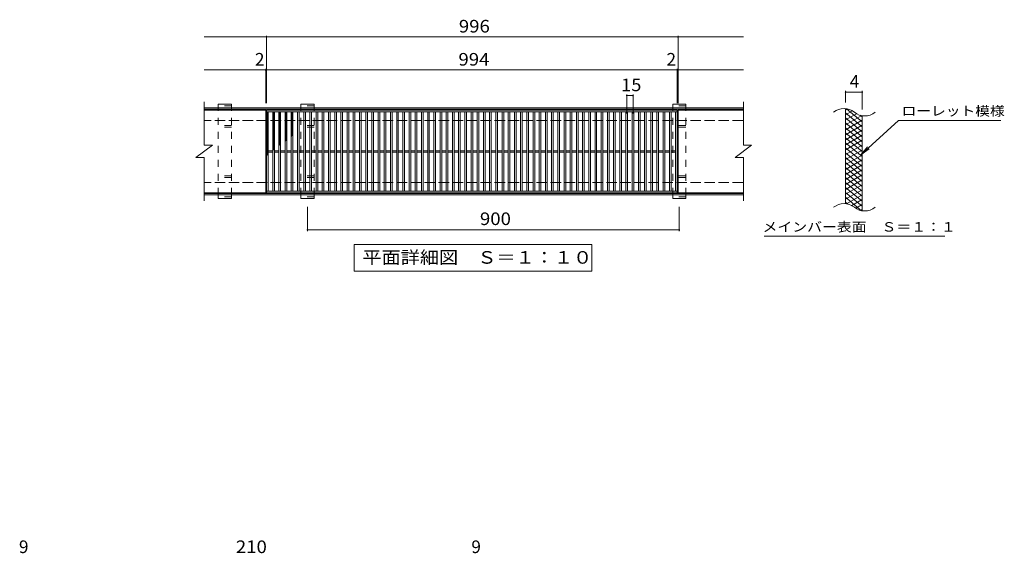
# Model space of a CAD drawing. Units: millimetres. Extents: x -1342 to 2008, y -1943 to 1556.
# Drawn here: x -1029 to 1354, y 264 to 1556 of the extents above; entities that cross this region are included whole.
import ezdxf

# ---------------------------------------------------------------- set-up
doc = ezdxf.new("R2010")
doc.units = ezdxf.units.MM
doc.header["$LTSCALE"] = 10
doc.linetypes.add('JWW_DASHED2', pattern=[3.386667, 1.693333, -1.693333])
doc.linetypes.add('JWW_DASHED3', pattern=[3.386667, 2.54, -0.846667])
for name, color, linetype in [('C-1', 7, 'Continuous'), ('C-2', 7, 'Continuous'), ('C-4', 7, 'Continuous'), ('C-5', 7, 'Continuous'), ('C-9', 7, 'Continuous'), ('D-4', 7, 'Continuous')]:
    doc.layers.add(name, color=color, linetype=linetype)
doc.styles.add('ＭＳ ゴシック', font='txt', dxfattribs={"height": 1})

msp = doc.modelspace()

# ---------------------------------------------------------------- linework, layer by layer
at = {"layer": 'C-1', "color": 2, "linetype": 'Continuous', "lineweight": 9}
for p, q in [((721.4, 1341.9), (-583.6, 1341.9)), ((721.4, 1338.9), (-583.6, 1338.9)), ((721.4, 1134.9), (-583.6, 1134.9)), ((721.4, 1131.9), (-583.6, 1131.9))]:
    msp.add_line(p, q, dxfattribs=at)
at = {"layer": 'C-1', "color": 2, "linetype": 'JWW_DASHED3', "lineweight": 9}
for p, q in [((721.4, 1311.9), (-583.6, 1311.9)), ((721.4, 1161.9), (-583.6, 1161.9))]:
    msp.add_line(p, q, dxfattribs=at)
at = {"layer": 'C-2', "color": 3, "linetype": 'Continuous', "lineweight": 9}
for p, q in [((-582.6, 1356.9), (-582.6, 1251.9)), ((-433.6, 1336.9), (-582.6, 1336.9)), ((-433.6, 1336.9), (-433.6, 1136.9)), ((-431.6, 1136.9), (-431.6, 1336.9)), ((-431.6, 1336.9), (562.4, 1336.9)), ((562.4, 1336.9), (562.4, 1136.9)), ((564.4, 1336.9), (564.4, 1136.9)), ((722.4, 1336.9), (564.4, 1336.9)), ((722.4, 1356.9), (722.4, 1251.9)), ((970, 1110.1), (970, 1340.1)), ((-431.6, 1332.9), (562.4, 1332.9)), ((-427.6, 1140.9), (-427.6, 1332.9)), ((-416.6, 1140.9), (-416.6, 1332.9)), ((-412.6, 1140.9), (-412.6, 1332.9)), ((-401.6, 1140.9), (-401.6, 1332.9)), ((-397.6, 1140.9), (-397.6, 1332.9)), ((-386.6, 1140.9), (-386.6, 1332.9)), ((-382.6, 1140.9), (-382.6, 1332.9)), ((-371.6, 1140.9), (-371.6, 1332.9)), ((-367.6, 1140.9), (-367.6, 1332.9)), ((-356.6, 1140.9), (-356.6, 1332.9)), ((-352.6, 1140.9), (-352.6, 1332.9)), ((-341.6, 1140.9), (-341.6, 1332.9)), ((-337.6, 1140.9), (-337.6, 1332.9)), ((-326.6, 1140.9), (-326.6, 1332.9)), ((-322.6, 1140.9), (-322.6, 1332.9)), ((-311.6, 1140.9), (-311.6, 1332.9)), ((-307.6, 1140.9), (-307.6, 1332.9)), ((-296.6, 1140.9), (-296.6, 1332.9)), ((-292.6, 1140.9), (-292.6, 1332.9)), ((-281.6, 1140.9), (-281.6, 1332.9)), ((-277.6, 1140.9), (-277.6, 1332.9)), ((-266.6, 1140.9), (-266.6, 1332.9)), ((-262.6, 1140.9), (-262.6, 1332.9)), ((-251.6, 1140.9), (-251.6, 1332.9)), ((-247.6, 1140.9), (-247.6, 1332.9)), ((-236.6, 1140.9), (-236.6, 1332.9)), ((-232.6, 1140.9), (-232.6, 1332.9)), ((-221.6, 1140.9), (-221.6, 1332.9)), ((-217.6, 1140.9), (-217.6, 1332.9)), ((-206.6, 1140.9), (-206.6, 1332.9)), ((-202.6, 1140.9), (-202.6, 1332.9)), ((-191.6, 1140.9), (-191.6, 1332.9)), ((-187.6, 1140.9), (-187.6, 1332.9)), ((-176.6, 1140.9), (-176.6, 1332.9)), ((-172.6, 1140.9), (-172.6, 1332.9)), ((-161.6, 1140.9), (-161.6, 1332.9)), ((-157.6, 1140.9), (-157.6, 1332.9)), ((-146.6, 1140.9), (-146.6, 1332.9)), ((-142.6, 1140.9), (-142.6, 1332.9)), ((-131.6, 1140.9), (-131.6, 1332.9)), ((-127.6, 1140.9), (-127.6, 1332.9)), ((-116.6, 1140.9), (-116.6, 1332.9)), ((-112.6, 1140.9), (-112.6, 1332.9)), ((-101.6, 1140.9), (-101.6, 1332.9)), ((-97.6, 1140.9), (-97.6, 1332.9)), ((-86.6, 1140.9), (-86.6, 1332.9)), ((-82.6, 1140.9), (-82.6, 1332.9)), ((-71.6, 1140.9), (-71.6, 1332.9)), ((-67.6, 1140.9), (-67.6, 1332.9)), ((-56.6, 1140.9), (-56.6, 1332.9)), ((-52.6, 1140.9), (-52.6, 1332.9)), ((-41.6, 1140.9), (-41.6, 1332.9)), ((-37.6, 1140.9), (-37.6, 1332.9)), ((-26.6, 1140.9), (-26.6, 1332.9)), ((-22.6, 1140.9), (-22.6, 1332.9)), ((-11.6, 1140.9), (-11.6, 1332.9)), ((-7.6, 1140.9), (-7.6, 1332.9)), ((3.4, 1140.9), (3.4, 1332.9)), ((7.4, 1140.9), (7.4, 1332.9)), ((18.4, 1140.9), (18.4, 1332.9)), ((22.4, 1140.9), (22.4, 1332.9)), ((33.4, 1140.9), (33.4, 1332.9)), ((37.4, 1140.9), (37.4, 1332.9)), ((48.4, 1140.9), (48.4, 1332.9)), ((52.4, 1140.9), (52.4, 1332.9)), ((63.4, 1140.9), (63.4, 1332.9)), ((67.4, 1140.9), (67.4, 1332.9)), ((78.4, 1140.9), (78.4, 1332.9)), ((82.4, 1140.9), (82.4, 1332.9)), ((93.4, 1140.9), (93.4, 1332.9)), ((97.4, 1140.9), (97.4, 1332.9)), ((108.4, 1140.9), (108.4, 1332.9)), ((112.4, 1140.9), (112.4, 1332.9)), ((123.4, 1140.9), (123.4, 1332.9)), ((127.4, 1140.9), (127.4, 1332.9)), ((138.4, 1140.9), (138.4, 1332.9)), ((142.4, 1140.9), (142.4, 1332.9)), ((153.4, 1140.9), (153.4, 1332.9)), ((157.4, 1140.9), (157.4, 1332.9)), ((168.4, 1140.9), (168.4, 1332.9)), ((172.4, 1140.9), (172.4, 1332.9)), ((183.4, 1140.9), (183.4, 1332.9)), ((187.4, 1140.9), (187.4, 1332.9)), ((198.4, 1140.9), (198.4, 1332.9)), ((202.4, 1140.9), (202.4, 1332.9)), ((213.4, 1140.9), (213.4, 1332.9)), ((217.4, 1140.9), (217.4, 1332.9)), ((228.4, 1140.9), (228.4, 1332.9)), ((232.4, 1140.9), (232.4, 1332.9)), ((243.4, 1140.9), (243.4, 1332.9)), ((247.4, 1140.9), (247.4, 1332.9)), ((258.4, 1140.9), (258.4, 1332.9)), ((262.4, 1140.9), (262.4, 1332.9)), ((273.4, 1140.9), (273.4, 1332.9)), ((277.4, 1140.9), (277.4, 1332.9)), ((288.4, 1140.9), (288.4, 1332.9)), ((292.4, 1140.9), (292.4, 1332.9)), ((303.4, 1140.9), (303.4, 1332.9)), ((307.4, 1140.9), (307.4, 1332.9)), ((318.4, 1140.9), (318.4, 1332.9)), ((322.4, 1140.9), (322.4, 1332.9)), ((333.4, 1140.9), (333.4, 1332.9)), ((337.4, 1140.9), (337.4, 1332.9)), ((348.4, 1140.9), (348.4, 1332.9)), ((352.4, 1140.9), (352.4, 1332.9)), ((363.4, 1140.9), (363.4, 1332.9)), ((367.4, 1140.9), (367.4, 1332.9)), ((378.4, 1140.9), (378.4, 1332.9)), ((382.4, 1140.9), (382.4, 1332.9)), ((393.4, 1140.9), (393.4, 1332.9)), ((397.4, 1140.9), (397.4, 1332.9)), ((408.4, 1140.9), (408.4, 1332.9)), ((412.4, 1140.9), (412.4, 1332.9)), ((423.4, 1140.9), (423.4, 1332.9)), ((427.4, 1140.9), (427.4, 1332.9)), ((438.4, 1140.9), (438.4, 1332.9)), ((442.4, 1140.9), (442.4, 1332.9)), ((453.4, 1140.9), (453.4, 1332.9)), ((457.4, 1140.9), (457.4, 1332.9)), ((468.4, 1140.9), (468.4, 1332.9)), ((472.4, 1140.9), (472.4, 1332.9)), ((483.4, 1140.9), (483.4, 1332.9)), ((487.4, 1140.9), (487.4, 1332.9)), ((498.4, 1140.9), (498.4, 1332.9)), ((502.4, 1140.9), (502.4, 1332.9)), ((513.4, 1140.9), (513.4, 1332.9)), ((517.4, 1140.9), (517.4, 1332.9)), ((528.4, 1140.9), (528.4, 1332.9)), ((532.4, 1140.9), (532.4, 1332.9)), ((543.4, 1140.9), (543.4, 1332.9)), ((547.4, 1140.9), (547.4, 1332.9)), ((558.4, 1140.9), (558.4, 1332.9)), ((1010, 1092.9), (1010, 1322.9)), ((-602.6, 1221.9), (-562.6, 1251.9)), ((-582.6, 1251.9), (-562.6, 1251.9)), ((702.4, 1221.9), (742.4, 1251.9)), ((722.4, 1251.9), (742.4, 1251.9)), ((-602.6, 1221.9), (-582.6, 1221.9)), ((-582.6, 1221.9), (-582.6, 1116.9)), ((-427.6, 1238.4), (-416.6, 1238.4)), ((-427.6, 1235.4), (-416.6, 1235.4)), ((-412.6, 1238.4), (-401.6, 1238.4)), ((-412.6, 1235.4), (-401.6, 1235.4)), ((-397.6, 1238.4), (-386.6, 1238.4)), ((-397.6, 1235.4), (-386.6, 1235.4)), ((-382.6, 1238.4), (-371.6, 1238.4)), ((-382.6, 1235.4), (-371.6, 1235.4)), ((-367.6, 1238.4), (-356.6, 1238.4)), ((-367.6, 1235.4), (-356.6, 1235.4)), ((-352.6, 1238.4), (-341.6, 1238.4)), ((-352.6, 1235.4), (-341.6, 1235.4)), ((-337.6, 1238.4), (-326.6, 1238.4)), ((-337.6, 1235.4), (-326.6, 1235.4)), ((-322.6, 1238.4), (-311.6, 1238.4)), ((-322.6, 1235.4), (-311.6, 1235.4)), ((-307.6, 1238.4), (-296.6, 1238.4)), ((-307.6, 1235.4), (-296.6, 1235.4)), ((-292.6, 1238.4), (-281.6, 1238.4)), ((-292.6, 1235.4), (-281.6, 1235.4)), ((-277.6, 1238.4), (-266.6, 1238.4)), ((-277.6, 1235.4), (-266.6, 1235.4)), ((-262.6, 1238.4), (-251.6, 1238.4)), ((-262.6, 1235.4), (-251.6, 1235.4)), ((-247.6, 1238.4), (-236.6, 1238.4)), ((-247.6, 1235.4), (-236.6, 1235.4)), ((-232.6, 1238.4), (-221.6, 1238.4)), ((-232.6, 1235.4), (-221.6, 1235.4)), ((-217.6, 1238.4), (-206.6, 1238.4)), ((-217.6, 1235.4), (-206.6, 1235.4)), ((-202.6, 1238.4), (-191.6, 1238.4)), ((-202.6, 1235.4), (-191.6, 1235.4)), ((-187.6, 1238.4), (-176.6, 1238.4)), ((-187.6, 1235.4), (-176.6, 1235.4)), ((-172.6, 1238.4), (-161.6, 1238.4)), ((-172.6, 1235.4), (-161.6, 1235.4)), ((-157.6, 1238.4), (-146.6, 1238.4)), ((-157.6, 1235.4), (-146.6, 1235.4)), ((-142.6, 1238.4), (-131.6, 1238.4)), ((-142.6, 1235.4), (-131.6, 1235.4)), ((-127.6, 1238.4), (-116.6, 1238.4)), ((-127.6, 1235.4), (-116.6, 1235.4)), ((-112.6, 1238.4), (-101.6, 1238.4)), ((-112.6, 1235.4), (-101.6, 1235.4)), ((-97.6, 1238.4), (-86.6, 1238.4)), ((-97.6, 1235.4), (-86.6, 1235.4)), ((-82.6, 1238.4), (-71.6, 1238.4)), ((-82.6, 1235.4), (-71.6, 1235.4)), ((-67.6, 1238.4), (-56.6, 1238.4)), ((-67.6, 1235.4), (-56.6, 1235.4)), ((-52.6, 1238.4), (-41.6, 1238.4)), ((-52.6, 1235.4), (-41.6, 1235.4)), ((-37.6, 1238.4), (-26.6, 1238.4)), ((-37.6, 1235.4), (-26.6, 1235.4)), ((-22.6, 1238.4), (-11.6, 1238.4)), ((-22.6, 1235.4), (-11.6, 1235.4)), ((-7.6, 1238.4), (3.4, 1238.4)), ((-7.6, 1235.4), (3.4, 1235.4)), ((7.4, 1238.4), (18.4, 1238.4)), ((7.4, 1235.4), (18.4, 1235.4)), ((22.4, 1238.4), (33.4, 1238.4)), ((22.4, 1235.4), (33.4, 1235.4)), ((37.4, 1238.4), (48.4, 1238.4)), ((37.4, 1235.4), (48.4, 1235.4)), ((52.4, 1238.4), (63.4, 1238.4)), ((52.4, 1235.4), (63.4, 1235.4)), ((67.4, 1238.4), (78.4, 1238.4)), ((67.4, 1235.4), (78.4, 1235.4)), ((82.4, 1238.4), (93.4, 1238.4)), ((82.4, 1235.4), (93.4, 1235.4)), ((97.4, 1238.4), (108.4, 1238.4)), ((97.4, 1235.4), (108.4, 1235.4)), ((112.4, 1238.4), (123.4, 1238.4)), ((112.4, 1235.4), (123.4, 1235.4)), ((127.4, 1238.4), (138.4, 1238.4)), ((127.4, 1235.4), (138.4, 1235.4)), ((142.4, 1238.4), (153.4, 1238.4)), ((142.4, 1235.4), (153.4, 1235.4)), ((157.4, 1238.4), (168.4, 1238.4)), ((157.4, 1235.4), (168.4, 1235.4)), ((172.4, 1238.4), (183.4, 1238.4)), ((172.4, 1235.4), (183.4, 1235.4)), ((187.4, 1238.4), (198.4, 1238.4)), ((187.4, 1235.4), (198.4, 1235.4)), ((202.4, 1238.4), (213.4, 1238.4)), ((202.4, 1235.4), (213.4, 1235.4)), ((217.4, 1238.4), (228.4, 1238.4)), ((217.4, 1235.4), (228.4, 1235.4)), ((232.4, 1238.4), (243.4, 1238.4)), ((232.4, 1235.4), (243.4, 1235.4)), ((247.4, 1238.4), (258.4, 1238.4)), ((247.4, 1235.4), (258.4, 1235.4)), ((262.4, 1238.4), (273.4, 1238.4)), ((262.4, 1235.4), (273.4, 1235.4)), ((277.4, 1238.4), (288.4, 1238.4)), ((277.4, 1235.4), (288.4, 1235.4)), ((292.4, 1238.4), (303.4, 1238.4)), ((292.4, 1235.4), (303.4, 1235.4)), ((307.4, 1238.4), (318.4, 1238.4)), ((307.4, 1235.4), (318.4, 1235.4)), ((322.4, 1238.4), (333.4, 1238.4)), ((322.4, 1235.4), (333.4, 1235.4)), ((337.4, 1238.4), (348.4, 1238.4)), ((337.4, 1235.4), (348.4, 1235.4)), ((352.4, 1238.4), (363.4, 1238.4)), ((352.4, 1235.4), (363.4, 1235.4)), ((367.4, 1238.4), (378.4, 1238.4)), ((367.4, 1235.4), (378.4, 1235.4)), ((382.4, 1238.4), (393.4, 1238.4)), ((382.4, 1235.4), (393.4, 1235.4)), ((397.4, 1238.4), (408.4, 1238.4)), ((397.4, 1235.4), (408.4, 1235.4)), ((412.4, 1238.4), (423.4, 1238.4)), ((412.4, 1235.4), (423.4, 1235.4)), ((427.4, 1238.4), (438.4, 1238.4)), ((427.4, 1235.4), (438.4, 1235.4)), ((442.4, 1238.4), (453.4, 1238.4)), ((442.4, 1235.4), (453.4, 1235.4)), ((457.4, 1238.4), (468.4, 1238.4)), ((457.4, 1235.4), (468.4, 1235.4)), ((472.4, 1238.4), (483.4, 1238.4)), ((472.4, 1235.4), (483.4, 1235.4)), ((487.4, 1238.4), (498.4, 1238.4)), ((487.4, 1235.4), (498.4, 1235.4)), ((502.4, 1238.4), (513.4, 1238.4)), ((502.4, 1235.4), (513.4, 1235.4)), ((517.4, 1238.4), (528.4, 1238.4)), ((517.4, 1235.4), (528.4, 1235.4)), ((532.4, 1238.4), (543.4, 1238.4)), ((532.4, 1235.4), (543.4, 1235.4)), ((547.4, 1238.4), (558.4, 1238.4)), ((547.4, 1235.4), (558.4, 1235.4)), ((702.4, 1221.9), (722.4, 1221.9)), ((722.4, 1221.9), (722.4, 1116.9)), ((-433.6, 1136.9), (-582.6, 1136.9)), ((562.4, 1140.9), (-431.6, 1140.9)), ((562.4, 1136.9), (-431.6, 1136.9)), ((722.4, 1136.9), (564.4, 1136.9))]:
    msp.add_line(p, q, dxfattribs=at)
for centre, start, end in [((966, 1300.8), 50.8263, 129.1737), ((1016.2, 1362.4), 230.8263, 309.1737), ((966, 1070.8), 50.8263, 129.1737), ((1016.2, 1132.4), 230.8263, 309.1737)]:
    msp.add_arc(centre, 39.7, start, end, dxfattribs=at)
at = {"layer": 'C-4', "color": 7, "linetype": 'Continuous', "lineweight": 9}
for p, q in [((-582.6, 1513.9), (722.4, 1513.9)), ((-431.6, 1353.9), (-431.6, 1516.9)), ((564.4, 1353.9), (564.4, 1516.9)), ((-582.6, 1433.9), (722.4, 1433.9)), ((-433.6, 1353.9), (-433.6, 1436.9)), ((562.4, 1353.9), (562.4, 1436.9)), ((970, 1355.1), (970, 1383.3)), ((1010, 1337.9), (1010, 1383.3)), ((440.4, 1328.9), (440.4, 1374.9)), ((440.4, 1371.9), (455.4, 1371.9)), ((455.4, 1328.9), (455.4, 1374.9)), ((970, 1380.3), (1010, 1380.3)), ((-332.6, 1043.9), (-332.6, 1102.9)), ((567.4, 1043.9), (567.4, 1102.9)), ((-332.6, 1087.2), (-332.6, 1043.9)), ((-332.6, 1046.9), (567.4, 1046.9))]:
    msp.add_line(p, q, dxfattribs=at)
at = {"layer": 'C-4', "color": 7, "linetype": 'Continuous', "lineweight": 9, "const_width": 2}
for points in [[(-430.6, 1513.9, 0.414214), (-431.6, 1514.9, 0.414214), (-432.6, 1513.9, 0.414214), (-431.6, 1512.9, 0.414214)], [(565.4, 1513.9, 0.414214), (564.4, 1514.9, 0.414214), (563.4, 1513.9, 0.414214), (564.4, 1512.9, 0.414214)], [(-432.6, 1433.9, 0.414214), (-433.6, 1434.9, 0.414214), (-434.6, 1433.9, 0.414214), (-433.6, 1432.9, 0.414214)], [(-430.6, 1433.9, 0.414214), (-431.6, 1434.9, 0.414214), (-432.6, 1433.9, 0.414214), (-431.6, 1432.9, 0.414214)], [(563.4, 1433.9, 0.414214), (562.4, 1434.9, 0.414214), (561.4, 1433.9, 0.414214), (562.4, 1432.9, 0.414214)], [(565.4, 1433.9, 0.414214), (564.4, 1434.9, 0.414214), (563.4, 1433.9, 0.414214), (564.4, 1432.9, 0.414214)], [(971, 1380.3, 0.414214), (970, 1381.3, 0.414214), (969, 1380.3, 0.414214), (970, 1379.3, 0.414214)], [(1011, 1380.3, 0.414214), (1010, 1381.3, 0.414214), (1009, 1380.3, 0.414214), (1010, 1379.3, 0.414214)], [(441.4, 1371.9, 0.414214), (440.4, 1372.9, 0.414214), (439.4, 1371.9, 0.414214), (440.4, 1370.9, 0.414214)], [(456.4, 1371.9, 0.414214), (455.4, 1372.9, 0.414214), (454.4, 1371.9, 0.414214), (455.4, 1370.9, 0.414214)], [(-331.6, 1046.9, 0.414214), (-332.6, 1047.9, 0.414214), (-333.6, 1046.9, 0.414214), (-332.6, 1045.9, 0.414214)], [(-331.6, 1046.9, 0.414214), (-332.6, 1047.9, 0.414214), (-333.6, 1046.9, 0.414214), (-332.6, 1045.9, 0.414214)], [(568.4, 1046.9, 0.414214), (567.4, 1047.9, 0.414214), (566.4, 1046.9, 0.414214), (567.4, 1045.9, 0.414214)]]:
    msp.add_lwpolyline(points, format="xyb", close=True, dxfattribs=at)
at = {"layer": 'C-5', "color": 7, "linetype": 'Continuous', "lineweight": 9}
for p, q in [((1098.3, 1312), (1006.4, 1228.8)), ((1098.3, 1312), (1345.4, 1312)), ((1006.4, 1228.8), (1022.6, 1247.9)), ((1006.4, 1228.8), (1026.9, 1243)), ((772.4, 1031.9), (1210.4, 1031.9)), ((-219.6, 946.9), (-219.6, 1011.9)), ((-219.6, 1011.9), (355.4, 1011.9)), ((355.4, 1011.9), (355.4, 946.9)), ((355.4, 946.9), (-219.6, 946.9))]:
    msp.add_line(p, q, dxfattribs=at)
at = {"layer": 'C-9', "color": 3, "linetype": 'Continuous', "lineweight": 9}
for p, q in [((-516.6, 1350.9), (-548.6, 1350.9)), ((-548.6, 1341.9), (-548.6, 1350.9)), ((-516.6, 1341.9), (-516.6, 1350.9)), ((-316.6, 1350.9), (-348.6, 1350.9)), ((-348.6, 1341.9), (-348.6, 1350.9)), ((-316.6, 1341.9), (-316.6, 1350.9)), ((583.4, 1350.9), (551.4, 1350.9)), ((551.4, 1341.9), (551.4, 1350.9)), ((583.4, 1341.9), (583.4, 1350.9)), ((-548.6, 1122.9), (-548.6, 1131.9)), ((-516.6, 1122.9), (-548.6, 1122.9)), ((-516.6, 1122.9), (-516.6, 1131.9)), ((-348.6, 1122.9), (-348.6, 1131.9)), ((-316.6, 1122.9), (-348.6, 1122.9)), ((-316.6, 1122.9), (-316.6, 1131.9)), ((551.4, 1122.9), (551.4, 1131.9)), ((583.4, 1122.9), (551.4, 1122.9)), ((583.4, 1122.9), (583.4, 1131.9))]:
    msp.add_line(p, q, dxfattribs=at)
at = {"layer": 'C-9', "color": 3, "linetype": 'JWW_DASHED2', "lineweight": 9}
for p, q in [((-516.6, 1346.9), (-548.6, 1346.9)), ((-548.6, 1131.9), (-548.6, 1341.9)), ((-516.6, 1131.9), (-516.6, 1341.9)), ((-316.6, 1346.9), (-348.6, 1346.9)), ((-348.6, 1131.9), (-348.6, 1341.9)), ((-316.6, 1131.9), (-316.6, 1341.9)), ((583.4, 1346.9), (551.4, 1346.9)), ((551.4, 1131.9), (551.4, 1341.9)), ((583.4, 1131.9), (583.4, 1341.9)), ((-516.6, 1299.9), (-548.6, 1299.9)), ((-516.6, 1295.9), (-548.6, 1295.9)), ((-316.6, 1299.9), (-348.6, 1299.9)), ((-316.6, 1295.9), (-348.6, 1295.9)), ((583.4, 1299.9), (551.4, 1299.9)), ((583.4, 1295.9), (551.4, 1295.9)), ((-516.6, 1177.9), (-548.6, 1177.9)), ((-516.6, 1173.9), (-548.6, 1173.9)), ((-316.6, 1177.9), (-348.6, 1177.9)), ((-316.6, 1173.9), (-348.6, 1173.9)), ((583.4, 1177.9), (551.4, 1177.9)), ((583.4, 1173.9), (551.4, 1173.9)), ((-516.6, 1126.9), (-548.6, 1126.9)), ((-316.6, 1126.9), (-348.6, 1126.9)), ((583.4, 1126.9), (551.4, 1126.9))]:
    msp.add_line(p, q, dxfattribs=at)
at = {"layer": 'C-9', "color": 6, "linetype": 'Continuous', "lineweight": 5}
for p, q in [((974.5, 1339.6), (970, 1337)), ((986.8, 1334.7), (970, 1325)), ((1010, 1308.3), (972.1, 1340.1)), ((-431.6, 1329.1), (-427.8, 1332.9)), ((-431.6, 1331.9), (-430.7, 1332.9)), ((-431.6, 1331.7), (-427.6, 1327.7)), ((-431.6, 1326.3), (-427.6, 1330.3)), ((-431.6, 1328.8), (-427.6, 1324.8)), ((-431.6, 1323.5), (-427.6, 1327.5)), ((-431.6, 1326), (-427.6, 1322)), ((-431.6, 1320.6), (-427.6, 1324.6)), ((-431.6, 1323.2), (-427.6, 1319.2)), ((-431.6, 1317.8), (-427.6, 1321.8)), ((-431.6, 1320.4), (-427.6, 1316.4)), ((-431.6, 1315), (-427.6, 1319)), ((-431.6, 1317.5), (-427.6, 1313.5)), ((-431.6, 1312.1), (-427.6, 1316.1)), ((-431.6, 1314.7), (-427.6, 1310.7)), ((-431.6, 1309.3), (-427.6, 1313.3)), ((-431.6, 1311.9), (-427.6, 1307.9)), ((-430, 1332.9), (-427.6, 1330.5)), ((-416.6, 1330.2), (-413.9, 1332.9)), ((-416.6, 1327.4), (-412.6, 1331.4)), ((-416.6, 1331.1), (-412.6, 1327.1)), ((-416.6, 1324.6), (-412.6, 1328.6)), ((-416.6, 1328.2), (-412.6, 1324.2)), ((-416.6, 1321.7), (-412.6, 1325.7)), ((-416.6, 1325.4), (-412.6, 1321.4)), ((-416.6, 1318.9), (-412.6, 1322.9)), ((-416.6, 1322.6), (-412.6, 1318.6)), ((-416.6, 1316.1), (-412.6, 1320.1)), ((-416.6, 1319.8), (-412.6, 1315.8)), ((-416.6, 1313.3), (-412.6, 1317.3)), ((-416.6, 1316.9), (-412.6, 1312.9)), ((-416.6, 1310.4), (-412.6, 1314.4)), ((-416.6, 1314.1), (-412.6, 1310.1)), ((-416.6, 1307.6), (-412.6, 1311.6)), ((-416.6, 1311.3), (-412.6, 1307.3)), ((-415.6, 1332.9), (-412.6, 1329.9)), ((-412.8, 1332.9), (-412.6, 1332.7)), ((-401.6, 1331.3), (-400, 1332.9)), ((-401.6, 1328.5), (-397.6, 1332.5)), ((-401.6, 1330.4), (-397.6, 1326.4)), ((-401.6, 1325.6), (-397.6, 1329.6)), ((-401.6, 1327.6), (-397.6, 1323.6)), ((-401.6, 1322.8), (-397.6, 1326.8)), ((-401.6, 1324.8), (-397.6, 1320.8)), ((-401.6, 1320), (-397.6, 1324)), ((-401.6, 1321.9), (-397.6, 1317.9)), ((-401.6, 1317.2), (-397.6, 1321.2)), ((-401.6, 1319.1), (-397.6, 1315.1)), ((-401.6, 1314.3), (-397.6, 1318.3)), ((-401.6, 1316.3), (-397.6, 1312.3)), ((-401.6, 1311.5), (-397.6, 1315.5)), ((-401.6, 1313.5), (-397.6, 1309.5)), ((-401.6, 1308.7), (-397.6, 1312.7)), ((-401.6, 1310.6), (-397.6, 1306.6)), ((-401.3, 1332.9), (-397.6, 1329.2)), ((-398.4, 1332.9), (-397.6, 1332.1)), ((-386.6, 1328.9), (-382.6, 1332.9)), ((-386.6, 1331.7), (-385.4, 1332.9)), ((-386.6, 1331.9), (-382.6, 1327.9)), ((-386.6, 1326), (-382.6, 1330)), ((-386.6, 1329.1), (-382.6, 1325.1)), ((-386.6, 1323.2), (-382.6, 1327.2)), ((-386.6, 1326.3), (-382.6, 1322.3)), ((-386.6, 1320.4), (-382.6, 1324.4)), ((-386.6, 1323.4), (-382.6, 1319.4)), ((-386.6, 1317.6), (-382.6, 1321.6)), ((-386.6, 1320.6), (-382.6, 1316.6)), ((-386.6, 1314.7), (-382.6, 1318.7)), ((-386.6, 1317.8), (-382.6, 1313.8)), ((-386.6, 1311.9), (-382.6, 1315.9)), ((-386.6, 1315), (-382.6, 1311)), ((-386.6, 1309.1), (-382.6, 1313.1)), ((-386.6, 1312.1), (-382.6, 1308.1)), ((-384.8, 1332.9), (-382.6, 1330.8)), ((-371.6, 1330.2), (-368.9, 1332.9)), ((-371.6, 1331.5), (-367.6, 1327.5)), ((-371.6, 1327.3), (-367.6, 1331.3)), ((-371.6, 1328.7), (-367.6, 1324.7)), ((-371.6, 1324.5), (-367.6, 1328.5)), ((-371.6, 1325.8), (-367.6, 1321.8)), ((-371.6, 1321.7), (-367.6, 1325.7)), ((-371.6, 1323), (-367.6, 1319)), ((-371.6, 1318.8), (-367.6, 1322.8)), ((-371.6, 1320.2), (-367.6, 1316.2)), ((-371.6, 1316), (-367.6, 1320)), ((-371.6, 1317.4), (-367.6, 1313.4)), ((-371.6, 1313.2), (-367.6, 1317.2)), ((-371.6, 1314.5), (-367.6, 1310.5)), ((-371.6, 1310.4), (-367.6, 1314.4)), ((-371.6, 1311.7), (-367.6, 1307.7)), ((-371.6, 1307.5), (-367.6, 1311.5)), ((-370.2, 1332.9), (-367.6, 1330.3)), ((1010, 1296.3), (970, 1329.8)), ((996.2, 1328.1), (970, 1313)), ((1008.8, 1323.4), (970, 1301)), ((1010, 1284.3), (970, 1317.8)), ((1010, 1312.1), (970, 1289)), ((1010, 1320.3), (1005.3, 1324.2)), ((-431.6, 1306.5), (-427.6, 1310.5)), ((-431.6, 1309), (-427.6, 1305)), ((-431.6, 1303.7), (-427.6, 1307.7)), ((-431.6, 1306.2), (-427.6, 1302.2)), ((-431.6, 1300.8), (-427.6, 1304.8)), ((-431.6, 1303.4), (-427.6, 1299.4)), ((-431.6, 1298), (-427.6, 1302)), ((-431.6, 1300.6), (-427.6, 1296.6)), ((-431.6, 1295.2), (-427.6, 1299.2)), ((-431.6, 1297.7), (-427.6, 1293.7)), ((-431.6, 1292.4), (-427.6, 1296.3)), ((-431.6, 1294.9), (-427.6, 1290.9)), ((-431.6, 1289.5), (-427.6, 1293.5)), ((-431.6, 1292.1), (-427.6, 1288.1)), ((-431.6, 1286.7), (-427.6, 1290.7)), ((-431.6, 1289.2), (-427.6, 1285.2)), ((-431.6, 1283.9), (-427.6, 1287.9)), ((-416.6, 1304.8), (-412.6, 1308.8)), ((-416.6, 1308.4), (-412.6, 1304.4)), ((-416.6, 1301.9), (-412.6, 1305.9)), ((-416.6, 1305.6), (-412.6, 1301.6)), ((-416.6, 1299.1), (-412.6, 1303.1)), ((-416.6, 1302.8), (-412.6, 1298.8)), ((-416.6, 1296.3), (-412.6, 1300.3)), ((-416.6, 1300), (-412.6, 1296)), ((-416.6, 1293.5), (-412.6, 1297.5)), ((-416.6, 1297.1), (-412.6, 1293.1)), ((-416.6, 1290.6), (-412.6, 1294.6)), ((-416.6, 1294.3), (-412.6, 1290.3)), ((-416.6, 1287.8), (-412.6, 1291.8)), ((-416.6, 1291.5), (-412.6, 1287.5)), ((-416.6, 1285), (-412.6, 1289)), ((-416.6, 1288.6), (-412.6, 1284.6)), ((-401.6, 1305.8), (-397.6, 1309.8)), ((-401.6, 1307.8), (-397.6, 1303.8)), ((-401.6, 1303), (-397.6, 1307)), ((-401.6, 1305), (-397.6, 1301)), ((-401.6, 1300.2), (-397.6, 1304.2)), ((-401.6, 1302.1), (-397.6, 1298.1)), ((-401.6, 1297.4), (-397.6, 1301.4)), ((-401.6, 1299.3), (-397.6, 1295.3)), ((-401.6, 1294.5), (-397.6, 1298.5)), ((-401.6, 1296.5), (-397.6, 1292.5)), ((-401.6, 1291.7), (-397.6, 1295.7)), ((-401.6, 1293.7), (-397.6, 1289.7)), ((-401.6, 1288.9), (-397.6, 1292.9)), ((-401.6, 1290.8), (-397.6, 1286.8)), ((-401.6, 1286), (-397.6, 1290)), ((-401.6, 1288), (-397.6, 1284)), ((-401.6, 1283.2), (-397.6, 1287.2)), ((-386.6, 1306.2), (-382.6, 1310.2)), ((-386.6, 1309.3), (-382.6, 1305.3)), ((-386.6, 1303.4), (-382.6, 1307.4)), ((-386.6, 1306.5), (-382.6, 1302.5)), ((-386.6, 1300.6), (-382.6, 1304.6)), ((-386.6, 1303.6), (-382.6, 1299.6)), ((-386.6, 1297.8), (-382.6, 1301.8)), ((-386.6, 1300.8), (-382.6, 1296.8)), ((-386.6, 1294.9), (-382.6, 1298.9)), ((-386.6, 1298), (-382.6, 1294)), ((-386.6, 1292.1), (-382.6, 1296.1)), ((-386.6, 1295.2), (-382.6, 1291.2)), ((-386.6, 1289.3), (-382.6, 1293.3)), ((-386.6, 1292.3), (-382.6, 1288.3)), ((-386.6, 1286.4), (-382.6, 1290.4)), ((-386.6, 1289.5), (-382.6, 1285.5)), ((-386.6, 1283.6), (-382.6, 1287.6)), ((-371.6, 1308.9), (-367.6, 1304.9)), ((-371.6, 1304.7), (-367.6, 1308.7)), ((-371.6, 1306), (-367.6, 1302)), ((-371.6, 1301.9), (-367.6, 1305.9)), ((-371.6, 1303.2), (-367.6, 1299.2)), ((-371.6, 1299), (-367.6, 1303)), ((-371.6, 1300.4), (-367.6, 1296.4)), ((-371.6, 1296.2), (-367.6, 1300.2)), ((-371.6, 1297.6), (-367.6, 1293.6)), ((-371.6, 1293.4), (-367.6, 1297.4)), ((-371.6, 1294.7), (-367.6, 1290.7)), ((-371.6, 1290.6), (-367.6, 1294.6)), ((-371.6, 1291.9), (-367.6, 1287.9)), ((-371.6, 1287.7), (-367.6, 1291.7)), ((-371.6, 1289.1), (-367.6, 1285.1)), ((-371.6, 1284.9), (-367.6, 1288.9)), ((1010, 1272.3), (970, 1305.8)), ((1010, 1300.1), (970, 1277)), ((1010, 1260.3), (970, 1293.8)), ((1010, 1288.1), (970, 1265)), ((-431.6, 1286.4), (-427.6, 1282.4)), ((-431.6, 1281), (-427.6, 1285)), ((-431.6, 1283.6), (-427.6, 1279.6)), ((-431.6, 1278.2), (-427.6, 1282.2)), ((-431.6, 1280.8), (-427.6, 1276.8)), ((-431.6, 1275.4), (-427.6, 1279.4)), ((-431.6, 1277.9), (-427.6, 1273.9)), ((-431.6, 1272.6), (-427.6, 1276.6)), ((-431.6, 1275.1), (-427.6, 1271.1)), ((-431.6, 1269.7), (-427.6, 1273.7)), ((-431.6, 1272.3), (-427.6, 1268.3)), ((-431.6, 1266.9), (-427.6, 1270.9)), ((-431.6, 1269.4), (-427.6, 1265.4)), ((-431.6, 1264.1), (-427.6, 1268.1)), ((-431.6, 1266.6), (-427.6, 1262.6)), ((-431.6, 1261.2), (-427.6, 1265.2)), ((-431.6, 1263.8), (-427.6, 1259.8)), ((-416.6, 1282.2), (-412.6, 1286.2)), ((-416.6, 1285.8), (-412.6, 1281.8)), ((-416.6, 1279.3), (-412.6, 1283.3)), ((-416.6, 1283), (-412.6, 1279)), ((-416.6, 1276.5), (-412.6, 1280.5)), ((-416.6, 1280.2), (-412.6, 1276.2)), ((-416.6, 1273.7), (-412.6, 1277.7)), ((-416.6, 1277.3), (-412.6, 1273.3)), ((-416.6, 1270.8), (-412.6, 1274.8)), ((-416.6, 1274.5), (-412.6, 1270.5)), ((-416.6, 1268), (-412.6, 1272)), ((-416.6, 1271.7), (-412.6, 1267.7)), ((-416.6, 1265.2), (-412.6, 1269.2)), ((-416.6, 1268.8), (-412.6, 1264.8)), ((-416.6, 1262.4), (-412.6, 1266.4)), ((-416.6, 1266), (-412.6, 1262)), ((-416.6, 1259.5), (-412.6, 1263.5)), ((-416.6, 1263.2), (-412.6, 1259.2)), ((-401.6, 1285.2), (-397.6, 1281.2)), ((-401.6, 1280.4), (-397.6, 1284.4)), ((-401.6, 1282.3), (-397.6, 1278.3)), ((-401.6, 1277.6), (-397.6, 1281.6)), ((-401.6, 1279.5), (-397.6, 1275.5)), ((-401.6, 1274.7), (-397.6, 1278.7)), ((-401.6, 1276.7), (-397.6, 1272.7)), ((-401.6, 1271.9), (-397.6, 1275.9)), ((-401.6, 1273.9), (-397.6, 1269.9)), ((-401.6, 1269.1), (-397.6, 1273.1)), ((-401.6, 1271), (-397.6, 1267)), ((-401.6, 1266.2), (-397.6, 1270.2)), ((-401.6, 1268.2), (-397.6, 1264.2)), ((-401.6, 1263.4), (-397.6, 1267.4)), ((-401.6, 1265.4), (-397.6, 1261.4)), ((-401.6, 1260.6), (-397.6, 1264.6)), ((-386.6, 1286.7), (-382.6, 1282.7)), ((-386.6, 1280.8), (-382.6, 1284.8)), ((-386.6, 1283.8), (-382.6, 1279.8)), ((-386.6, 1278), (-382.6, 1282)), ((-386.6, 1281), (-382.6, 1277)), ((-386.6, 1275.1), (-382.6, 1279.1)), ((-386.6, 1278.2), (-382.6, 1274.2)), ((-386.6, 1272.3), (-382.6, 1276.3)), ((-386.6, 1275.4), (-382.6, 1271.4)), ((-386.6, 1269.5), (-382.6, 1273.5)), ((-386.6, 1272.5), (-382.6, 1268.5)), ((-386.6, 1266.6), (-382.6, 1270.6)), ((-386.6, 1269.7), (-382.6, 1265.7)), ((-386.6, 1263.8), (-382.6, 1267.8)), ((-386.6, 1266.9), (-383.5, 1263.7)), ((-386.6, 1264), (-385, 1262.5)), ((-385.4, 1262.2), (-382.6, 1265)), ((-371.6, 1286.3), (-367.6, 1282.3)), ((-371.6, 1282.1), (-367.6, 1286.1)), ((-371.6, 1283.4), (-367.6, 1279.4)), ((-371.6, 1279.2), (-367.6, 1283.2)), ((-371.6, 1280.6), (-367.6, 1276.6)), ((-371.6, 1276.4), (-367.6, 1280.4)), ((-371.6, 1277.8), (-369.2, 1275.3)), ((-371.6, 1273.6), (-367.6, 1277.6)), ((-371.6, 1274.9), (-370.7, 1274.1)), ((1010, 1248.3), (970, 1281.8)), ((1010, 1276.1), (970, 1253)), ((1010, 1236.3), (970, 1269.8)), ((1010, 1264.1), (970, 1241)), ((-431.6, 1258.4), (-427.6, 1262.4)), ((-431.6, 1261), (-427.6, 1257)), ((-431.6, 1255.6), (-427.6, 1259.6)), ((-431.6, 1258.1), (-427.6, 1254.1)), ((-431.6, 1252.8), (-427.6, 1256.8)), ((-431.6, 1255.3), (-427.6, 1251.3)), ((-431.6, 1249.9), (-427.6, 1253.9)), ((-431.6, 1252.5), (-427.6, 1248.5)), ((-431.6, 1247.1), (-427.6, 1251.1)), ((-431.6, 1249.6), (-427.6, 1245.6)), ((-431.6, 1244.3), (-427.6, 1248.3)), ((-431.6, 1246.8), (-427.6, 1242.8)), ((-431.6, 1241.4), (-427.6, 1245.4)), ((-431.6, 1244), (-427.6, 1240)), ((-431.6, 1238.6), (-427.6, 1242.6)), ((-431.6, 1241.2), (-427.6, 1237.2)), ((-431.6, 1235.8), (-427.6, 1239.8)), ((-416.6, 1256.7), (-412.6, 1260.7)), ((-416.6, 1260.4), (-412.6, 1256.4)), ((-416.6, 1253.9), (-412.6, 1257.9)), ((-416.6, 1257.5), (-412.6, 1253.5)), ((-416.6, 1251), (-412.6, 1255)), ((-416.6, 1254.7), (-412.6, 1250.7)), ((-416.6, 1248.2), (-412.6, 1252.2)), ((-416.6, 1251.9), (-412.6, 1247.9)), ((-416.6, 1245.4), (-412.6, 1249.4)), ((-416.6, 1249), (-412.6, 1245)), ((-416.6, 1242.6), (-412.6, 1246.6)), ((-416.6, 1246.2), (-412.6, 1242.2)), ((-416.6, 1239.7), (-412.6, 1243.7)), ((-416.6, 1243.4), (-413.6, 1240.4)), ((-416.6, 1240.6), (-415.2, 1239.2)), ((-401.6, 1262.5), (-397.6, 1258.5)), ((-401.6, 1257.8), (-397.6, 1261.8)), ((-401.6, 1259.7), (-397.6, 1255.7)), ((-401.6, 1254.9), (-397.6, 1258.9)), ((-401.6, 1256.9), (-397.7, 1253)), ((-401.6, 1252.1), (-397.6, 1256.1)), ((-401.6, 1254.1), (-399.3, 1251.8)), ((-401.6, 1251.2), (-400.9, 1250.5)), ((-398.3, 1252.6), (-397.6, 1253.3)), ((1010, 1224.3), (970, 1257.8)), ((1010, 1252.1), (970, 1229)), ((1010, 1212.3), (970, 1245.8)), ((1010, 1240.1), (970, 1217)), ((-431.6, 1238.3), (-427.6, 1234.3)), ((-431.6, 1233), (-427.6, 1237)), ((-431.6, 1235.5), (-427.6, 1231.5)), ((-431.6, 1230.1), (-427.6, 1234.1)), ((-431.6, 1232.7), (-427.9, 1229)), ((-431.6, 1227.3), (-427.6, 1231.3)), ((-431.6, 1229.8), (-429.5, 1227.7)), ((-431.6, 1227), (-431.1, 1226.5)), ((1010, 1200.3), (970, 1233.8)), ((1010, 1228.1), (970, 1205)), ((1010, 1188.3), (970, 1221.8)), ((1010, 1216.1), (970, 1193)), ((1010, 1176.3), (970, 1209.8)), ((1010, 1204.1), (970, 1181)), ((1010, 1164.3), (970, 1197.8)), ((1010, 1192.1), (970, 1169)), ((1010, 1152.3), (970, 1185.8)), ((1010, 1180.1), (970, 1157)), ((1010, 1140.3), (970, 1173.8)), ((1010, 1168.1), (970, 1145)), ((1010, 1128.3), (970, 1161.8)), ((1010, 1156.1), (970, 1133)), ((1010, 1116.3), (970, 1149.8)), ((1010, 1144.1), (970, 1121)), ((1010, 1104.3), (970, 1137.8)), ((1008.6, 1093.4), (970, 1125.8)), ((1010, 1132.1), (971.9, 1110.1)), ((1010, 1120.1), (985.1, 1105.7)), ((975.2, 1109.5), (970, 1113.8)), ((1010, 1108.1), (994.5, 1099.1)), ((1010, 1096.1), (1006.3, 1093.9))]:
    msp.add_line(p, q, dxfattribs=at)

# ---------------------------------------------------------------- texts
at = {"layer": 'C-4', "color": 2, "linetype": 'Continuous', "lineweight": 9, "style": 'ＭＳ ゴシック'}
for s, width, p in [('996', 1.083333, (33.9, 1524.6)), ('994', 1.083333, (32.9, 1444.5)), ('15', 1.0625, (426.6, 1382.6)), ('900', 1.083333, (84.9, 1058.6))]:
    msp.add_text(s, height=30.48, dxfattribs=dict(at, width=width)).set_placement(p)
for s, p in [('2', (-459.6, 1444.5)), ('2', (536.4, 1444.5)), ('4', (980, 1390.9))]:
    msp.add_text(s, height=30.5, dxfattribs=at).set_placement(p)
at = {"layer": 'C-5', "color": 7, "linetype": 'Continuous', "lineweight": 9, "style": 'ＭＳ ゴシック'}
for s, width, p in [('ローレット模様', 1.142857, (1105.4, 1323.3)), ('メインバー表面\u3000Ｓ＝１：１', 1.153846, (768.8, 1042.8))]:
    msp.add_text(s, height=22.86, dxfattribs=dict(at, width=width)).set_placement(p)
at = {"layer": 'C-5', "color": 2, "linetype": 'Continuous', "lineweight": 9, "style": 'ＭＳ ゴシック', "width": 1.114583}
msp.add_text('平面詳細図\u3000Ｓ＝１：１０', height=30.48, dxfattribs=at).set_placement((-199.6, 965.1))
at = {"layer": 'D-4', "color": 2, "linetype": 'Continuous', "lineweight": 211, "style": 'ＭＳ ゴシック'}
for p in [(-1030.8, 264.9), (64.2, 264.9)]:
    msp.add_text('9', height=30.5, dxfattribs=at).set_placement(p)
at = {"layer": 'D-4', "color": 2, "linetype": 'Continuous', "lineweight": 211, "style": 'ＭＳ ゴシック', "width": 1.083333}
msp.add_text('210', height=30.48, dxfattribs=at).set_placement((-505.8, 264.9))

doc.saveas('drawing.dxf')
